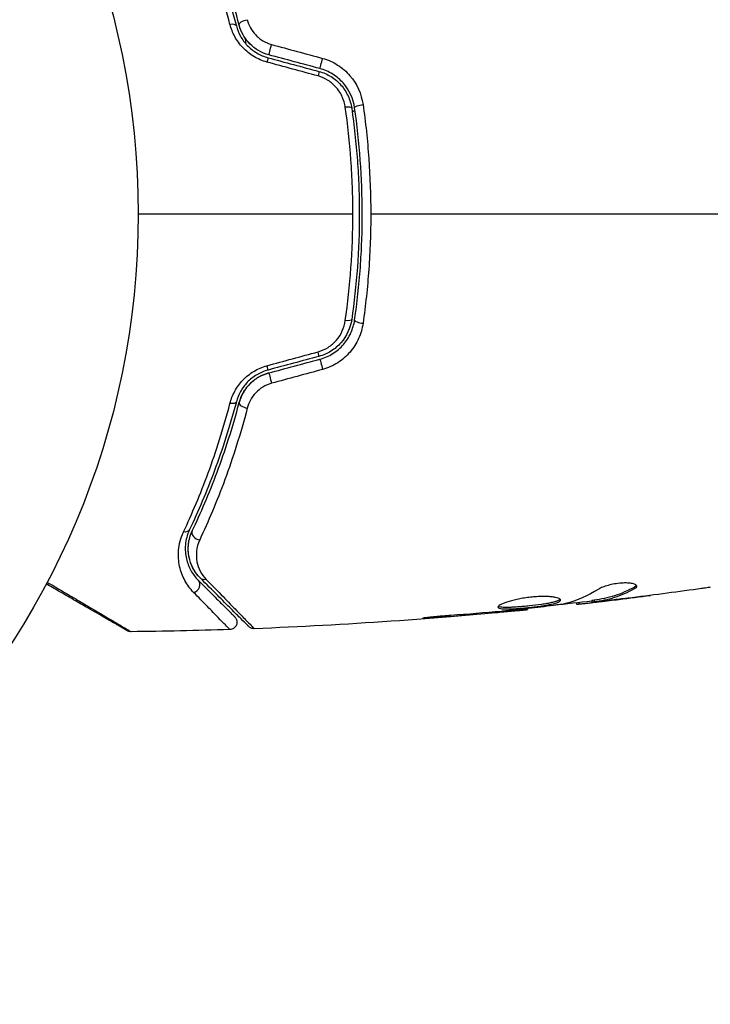
# Model space of a CAD drawing. Units: millimetres. Extents: x -6376 to 5033, y -4929 to 4344.
# Drawn here: x -2119 to -2073, y -1135 to -1069 of the extents above; entities that cross this region are included whole.
import ezdxf

# ---------------------------------------------------------------- set-up
doc = ezdxf.new("R2010")
doc.units = ezdxf.units.MM
doc.header["$LTSCALE"] = 20
doc.layers.add('2d', color=230, linetype='Continuous')

msp = doc.modelspace()

# ---------------------------------------------------------------- linework, layer by layer
at = {"layer": '2d'}
for p, q in [((-2077.682, -1107.023), (-2077.682, -1107.127)), ((-2078.745, -1107.843), (-2078.745, -1107.85)), ((-2084.865, -1108.469), (-2084.865, -1108.535)), ((-2081.592, -1108.086), (-2081.592, -1108.168)), ((-2081.427, -1108.067), (-2081.427, -1108.162)), ((-2080.551, -1107.933), (-2080.551, -1108.034)), ((-2080.4, -1107.903), (-2080.4, -1108.003)), ((-2079.989, -1107.939), (-2079.989, -1107.939)), ((-2079.989, -1107.985), (-2079.989, -1108.001)), ((-2091.057, -1109.014), (-2091.057, -1109.063)), ((-2087.001, -1108.684), (-2087.001, -1108.729)), ((-2085.975, -1108.591), (-2085.975, -1108.636))]:
    msp.add_line(p, q, dxfattribs=at)
msp.add_circle((-2164, -1082), 53, dxfattribs=at)
for centre, major_axis, ratio, start_param, end_param in [((-2104.895, -1069.528), (0.483, 0.128), 0.440374, 0, 1.343345), ((-2102.106, -1070.854), (0.129, 0.483), 0.001815, 3.141593, 5.172325), ((-2098.684, -1071.771), (0.129, 0.483), 0.020866, 3.141593, 5.143872), ((-2097.168, -1074.985), (0.495, 0.072), 0.26225, 0, 1.398173), ((-2095.981, -1089.188), (-0.495, 0.072), 0.269641, 0, 1.748088), ((-2098.995, -1091.07), (-0.129, 0.483), 0.032323, 3.141593, 4.326459), ((-2102.417, -1091.987), (-0.129, 0.483), 0.013447, 3.141593, 4.298037), ((-2103.735, -1094.779), (-0.483, 0.128), 0.452672, 0, 1.804422), ((-2106.918, -1103.463), (-0.451, 0.215), 0.738794, 0, 2.001711), ((-2107.316, -1106.926), (0.354, 0.354), 0.858093, 4.077935, 6.283185)]:
    msp.add_ellipse(centre, major_axis=major_axis, ratio=ratio, start_param=start_param, end_param=end_param, dxfattribs=at)
at = {"layer": '2d', "extrusion": (0, 0, -1)}
for centre, major_axis, ratio, start_param, end_param in [((-2103.735, -1069.221), (0.483, 0.128), 0.452672, 3.141593, 4.946014), ((-2102.417, -1072.013), (0.129, 0.483), 0.013447, 0, 1.156444), ((-2098.995, -1072.93), (0.129, 0.483), 0.032323, 0, 1.184867), ((-2095.981, -1074.812), (0.495, 0.072), 0.269641, 3.141593, 4.889681), ((-2097.168, -1089.015), (-0.495, 0.072), 0.26225, 3.141593, 4.539766), ((-2098.684, -1092.229), (-0.129, 0.483), 0.020866, 0, 2.00228), ((-2102.106, -1093.146), (-0.129, 0.483), 0.001815, 0, 2.030732), ((-2104.895, -1094.472), (-0.483, 0.128), 0.440374, 3.141593, 4.484937), ((-2108.002, -1102.947), (-0.451, 0.215), 0.71706, 3.141593, 4.29116), ((-2106.468, -1106.077), (0.354, 0.354), 0.819777, 2.172672, 3.141593)]:
    msp.add_ellipse(centre, major_axis=major_axis, ratio=ratio, start_param=start_param, end_param=end_param, dxfattribs=at)
at = {"layer": '2d'}
for points, knots in [([(-2104.84, -1069.291), (-2105.276, -1067.62), (-2105.77, -1066.075), (-2106.826, -1063.205), (-2107.389, -1061.881), (-2107.958, -1060.67)], [0, 0, 0, 0, 0.00567021, 0.00567021, 0.01134043, 0.01134043, 0.01134043, 0.01134043]), ([(-2107.55, -1060.838), (-2106.977, -1062.043), (-2106.411, -1063.359), (-2105.348, -1066.209), (-2104.85, -1067.743), (-2104.411, -1069.4)], [0, 0, 0, 0, 0.00561537, 0.00561537, 0.01123074, 0.01123074, 0.01123074, 0.01123074]), ([(-2104.218, -1069.349), (-2104.665, -1067.66), (-2105.17, -1066.11), (-2106.24, -1063.249), (-2106.805, -1061.939), (-2107.37, -1060.752)], [0, 0, 0, 0, 0.00577336, 0.00577336, 0.01154671, 0.01154671, 0.01154671, 0.01154671]), ([(-2102.359, -1071.82), (-2102.672, -1071.735), (-2102.965, -1071.609), (-2103.376, -1071.362), (-2103.507, -1071.269), (-2103.752, -1071.072), (-2103.867, -1070.966), (-2104.081, -1070.74), (-2104.181, -1070.62), (-2104.362, -1070.372), (-2104.442, -1070.244), (-2104.658, -1069.85), (-2104.767, -1069.572), (-2104.84, -1069.291)], [0, 0, 0, 0, 0.000958015, 0.000958015, 0.001437023, 0.001437023, 0.001916031, 0.001916031, 0.002395039, 0.002395039, 0.002874046, 0.002874046, 0.003832062, 0.003832062, 0.003832062, 0.003832062]), ([(-2104.411, -1069.4), (-2104.349, -1069.633), (-2104.258, -1069.865), (-2104.075, -1070.196), (-2104.006, -1070.303), (-2103.853, -1070.512), (-2103.767, -1070.614), (-2103.584, -1070.805), (-2103.486, -1070.895), (-2103.276, -1071.062), (-2103.163, -1071.14), (-2102.809, -1071.351), (-2102.557, -1071.458), (-2102.288, -1071.53)], [0, 0, 0, 0, 0.000832155, 0.000832155, 0.001248232, 0.001248232, 0.001664309, 0.001664309, 0.002080386, 0.002080386, 0.002496464, 0.002496464, 0.003328618, 0.003328618, 0.003328618, 0.003328618]), ([(-2102.236, -1071.337), (-2102.476, -1071.272), (-2102.707, -1071.177), (-2103.146, -1070.92), (-2103.344, -1070.764), (-2103.694, -1070.404), (-2103.84, -1070.205), (-2104.074, -1069.785), (-2104.16, -1069.567), (-2104.218, -1069.349)], [0, 0, 0, 0, 0.000754737, 0.000754737, 0.001509473, 0.001509473, 0.00226421, 0.00226421, 0.003018947, 0.003018947, 0.003018947, 0.003018947]), ([(-2102.236, -1071.337), (-2102.482, -1071.271), (-2102.715, -1071.172), (-2103.039, -1070.982), (-2103.144, -1070.91), (-2103.34, -1070.756), (-2103.432, -1070.673), (-2103.602, -1070.498), (-2103.681, -1070.406), (-2103.827, -1070.211), (-2103.894, -1070.108), (-2104.07, -1069.794), (-2104.158, -1069.576), (-2104.218, -1069.349)], [0, 0, 0, 0, 0.000765347, 0.000765347, 0.00114802, 0.00114802, 0.001530694, 0.001530694, 0.001913367, 0.001913367, 0.00229604, 0.00229604, 0.003061387, 0.003061387, 0.003061387, 0.003061387]), ([(-2103.679, -1068.978), (-2103.631, -1069.163), (-2103.561, -1069.342), (-2103.372, -1069.687), (-2103.253, -1069.853), (-2103.044, -1070.074), (-2102.969, -1070.144), (-2102.807, -1070.275), (-2102.72, -1070.336), (-2102.451, -1070.499), (-2102.255, -1070.583), (-2102.048, -1070.64)], [0, 0, 0, 0, 0.000634395, 0.000634395, 0.00126879, 0.00126879, 0.001585988, 0.001585988, 0.001903186, 0.001903186, 0.002537581, 0.002537581, 0.002537581, 0.002537581]), ([(-2098.621, -1071.571), (-2098.261, -1071.669), (-2097.925, -1071.818), (-2097.302, -1072.215), (-2097.026, -1072.456), (-2096.315, -1073.283), (-2096.014, -1073.958), (-2095.912, -1074.668)], [0, 0, 0, 0, 0.001102852, 0.001102852, 0.002205705, 0.002205705, 0.004411409, 0.004411409, 0.004411409, 0.004411409]), ([(-2097.102, -1074.845), (-2097.136, -1074.605), (-2097.203, -1074.374), (-2097.352, -1074.042), (-2097.41, -1073.934), (-2097.54, -1073.728), (-2097.613, -1073.631), (-2097.851, -1073.353), (-2098.041, -1073.187), (-2098.457, -1072.922), (-2098.689, -1072.818), (-2098.932, -1072.752)], [0, 0, 0, 0, 0.000743635, 0.000743635, 0.001115453, 0.001115453, 0.00148727, 0.00148727, 0.002230905, 0.002230905, 0.00297454, 0.00297454, 0.00297454, 0.00297454]), ([(-2098.866, -1072.447), (-2098.579, -1072.524), (-2098.304, -1072.644), (-2097.932, -1072.875), (-2097.814, -1072.961), (-2097.59, -1073.151), (-2097.485, -1073.255), (-2097.294, -1073.472), (-2097.206, -1073.587), (-2097.049, -1073.83), (-2096.978, -1073.958), (-2096.796, -1074.352), (-2096.715, -1074.626), (-2096.673, -1074.913)], [0, 0, 0, 0, 0.000889055, 0.000889055, 0.001333583, 0.001333583, 0.00177811, 0.00177811, 0.002222638, 0.002222638, 0.002667165, 0.002667165, 0.00355622, 0.00355622, 0.00355622, 0.00355622]), ([(-2096.475, -1074.884), (-2096.563, -1074.28), (-2096.823, -1073.707), (-2097.437, -1073.005), (-2097.676, -1072.8), (-2098.214, -1072.463), (-2098.504, -1072.337), (-2098.814, -1072.254)], [0, 0, 0, 0, 0.001914168, 0.001914168, 0.002871252, 0.002871252, 0.003828336, 0.003828336, 0.003828336, 0.003828336]), ([(-2095.912, -1074.668), (-2095.741, -1075.863), (-2095.611, -1077.072), (-2095.436, -1079.515), (-2095.391, -1080.75), (-2095.391, -1082)], [0, 0, 0, 0, 0.003710992, 0.003710992, 0.007421983, 0.007421983, 0.007421983, 0.007421983]), ([(-2096.593, -1082), (-2096.593, -1081.394), (-2096.604, -1080.784), (-2096.647, -1079.575), (-2096.68, -1078.975), (-2096.808, -1077.185), (-2096.935, -1076.008), (-2097.102, -1074.845)], [0.007238896, 0.007238896, 0.007238896, 0.007238896, 0.009039719, 0.009039719, 0.010840543, 0.010840543, 0.01444219, 0.01444219, 0.01444219, 0.01444219]), ([(-2096.673, -1074.913), (-2096.505, -1076.068), (-2096.377, -1077.237), (-2096.248, -1079.014), (-2096.215, -1079.61), (-2096.171, -1080.81), (-2096.161, -1081.416), (-2096.161, -1083.22), (-2096.206, -1084.41), (-2096.378, -1086.766), (-2096.505, -1087.933), (-2096.673, -1089.087)], [0, 0, 0, 0, 0.0035954, 0.0035954, 0.00539309, 0.00539309, 0.00719079, 0.00719079, 0.01078619, 0.01078619, 0.01438158, 0.01438158, 0.01438158, 0.01438158]), ([(-2096.475, -1089.116), (-2096.307, -1087.958), (-2096.178, -1086.786), (-2096.048, -1085.003), (-2096.016, -1084.404), (-2095.972, -1083.199), (-2095.961, -1082.59), (-2095.961, -1080.774), (-2096.006, -1079.577), (-2096.179, -1077.211), (-2096.307, -1076.041), (-2096.475, -1074.884)], [0, 0, 0, 0, 0.0036116, 0.0036116, 0.0054174, 0.0054174, 0.0072232, 0.0072232, 0.01083479, 0.01083479, 0.01444639, 0.01444639, 0.01444639, 0.01444639]), ([(-2097.102, -1089.155), (-2096.935, -1087.987), (-2096.807, -1086.807), (-2096.637, -1084.422), (-2096.593, -1083.218), (-2096.593, -1082)], [0, 0, 0, 0, 0.003619448, 0.003619448, 0.007238896, 0.007238896, 0.007238896, 0.007238896]), ([(-2095.391, -1082), (-2095.391, -1082.622), (-2095.402, -1083.248), (-2095.447, -1084.487), (-2095.48, -1085.102), (-2095.612, -1086.935), (-2095.742, -1088.141), (-2095.912, -1089.332)], [0.007421983, 0.007421983, 0.007421983, 0.007421983, 0.009269849, 0.009269849, 0.011117714, 0.011117714, 0.014813445, 0.014813445, 0.014813445, 0.014813445]), ([(-2098.932, -1091.248), (-2098.689, -1091.182), (-2098.463, -1091.082), (-2098.042, -1090.814), (-2097.855, -1090.652), (-2097.374, -1090.093), (-2097.17, -1089.635), (-2097.102, -1089.155)], [0, 0, 0, 0, 0.000742905, 0.000742905, 0.001485811, 0.001485811, 0.002971622, 0.002971622, 0.002971622, 0.002971622]), ([(-2096.673, -1089.087), (-2096.757, -1089.659), (-2097.007, -1090.203), (-2097.586, -1090.859), (-2097.81, -1091.049), (-2098.311, -1091.36), (-2098.579, -1091.476), (-2098.866, -1091.553)], [0, 0, 0, 0, 0.001770151, 0.001770151, 0.002655226, 0.002655226, 0.003540301, 0.003540301, 0.003540301, 0.003540301]), ([(-2098.814, -1091.746), (-2098.503, -1091.663), (-2098.207, -1091.533), (-2097.675, -1091.199), (-2097.432, -1090.99), (-2097.128, -1090.641), (-2097.036, -1090.518), (-2096.87, -1090.261), (-2096.795, -1090.124), (-2096.605, -1089.708), (-2096.519, -1089.418), (-2096.475, -1089.116)], [0, 0, 0, 0, 0.000962618, 0.000962618, 0.001925236, 0.001925236, 0.002406545, 0.002406545, 0.002887854, 0.002887854, 0.003850472, 0.003850472, 0.003850472, 0.003850472]), ([(-2095.912, -1089.332), (-2095.963, -1089.687), (-2096.062, -1090.028), (-2096.282, -1090.519), (-2096.369, -1090.679), (-2096.561, -1090.983), (-2096.668, -1091.127), (-2096.902, -1091.401), (-2097.032, -1091.532), (-2097.309, -1091.773), (-2097.455, -1091.882), (-2097.917, -1092.177), (-2098.261, -1092.331), (-2098.621, -1092.429)], [0, 0, 0, 0, 0.001104106, 0.001104106, 0.001656159, 0.001656159, 0.002208212, 0.002208212, 0.002760265, 0.002760265, 0.003312318, 0.003312318, 0.004416423, 0.004416423, 0.004416423, 0.004416423]), ([(-2104.84, -1094.709), (-2104.767, -1094.427), (-2104.66, -1094.154), (-2104.444, -1093.759), (-2104.362, -1093.629), (-2104.182, -1093.381), (-2104.084, -1093.262), (-2103.871, -1093.038), (-2103.756, -1092.931), (-2103.509, -1092.732), (-2103.378, -1092.64), (-2102.969, -1092.393), (-2102.672, -1092.265), (-2102.359, -1092.18)], [0, 0, 0, 0, 0.000959727, 0.000959727, 0.001439591, 0.001439591, 0.001919454, 0.001919454, 0.002399318, 0.002399318, 0.002879181, 0.002879181, 0.003838909, 0.003838909, 0.003838909, 0.003838909]), ([(-2102.288, -1092.47), (-2102.557, -1092.542), (-2102.813, -1092.651), (-2103.164, -1092.861), (-2103.277, -1092.939), (-2103.489, -1093.108), (-2103.587, -1093.198), (-2103.769, -1093.389), (-2103.853, -1093.488), (-2104.007, -1093.698), (-2104.076, -1093.807), (-2104.259, -1094.139), (-2104.349, -1094.367), (-2104.411, -1094.6)], [0, 0, 0, 0, 0.000837423, 0.000837423, 0.001256134, 0.001256134, 0.001674846, 0.001674846, 0.002093557, 0.002093557, 0.002512269, 0.002512269, 0.003349692, 0.003349692, 0.003349692, 0.003349692]), ([(-2102.236, -1092.663), (-2102.476, -1092.728), (-2102.707, -1092.823), (-2103.146, -1093.08), (-2103.344, -1093.236), (-2103.694, -1093.596), (-2103.84, -1093.795), (-2104.074, -1094.215), (-2104.16, -1094.433), (-2104.218, -1094.651)], [0, 0, 0, 0, 0.000754737, 0.000754737, 0.001509473, 0.001509473, 0.00226421, 0.00226421, 0.003018947, 0.003018947, 0.003018947, 0.003018947]), ([(-2104.218, -1094.651), (-2104.158, -1094.425), (-2104.068, -1094.202), (-2103.892, -1093.89), (-2103.827, -1093.789), (-2103.681, -1093.594), (-2103.601, -1093.5), (-2103.343, -1093.236), (-2103.146, -1093.081), (-2102.713, -1092.826), (-2102.482, -1092.729), (-2102.236, -1092.663)], [0, 0, 0, 0, 0.000760497, 0.000760497, 0.001140745, 0.001140745, 0.001520994, 0.001520994, 0.002281491, 0.002281491, 0.003041988, 0.003041988, 0.003041988, 0.003041988]), ([(-2102.048, -1093.36), (-2102.255, -1093.417), (-2102.448, -1093.5), (-2102.809, -1093.718), (-2102.971, -1093.85), (-2103.252, -1094.146), (-2103.371, -1094.311), (-2103.559, -1094.655), (-2103.631, -1094.837), (-2103.679, -1095.022)], [0, 0, 0, 0, 0.000633008, 0.000633008, 0.001266016, 0.001266016, 0.001899024, 0.001899024, 0.002532032, 0.002532032, 0.002532032, 0.002532032]), ([(-2104.411, -1094.6), (-2104.85, -1096.257), (-2105.348, -1097.791), (-2106.411, -1100.641), (-2106.977, -1101.957), (-2107.55, -1103.162)], [0, 0, 0, 0, 0.00561537, 0.00561537, 0.01123074, 0.01123074, 0.01123074, 0.01123074]), ([(-2107.958, -1103.33), (-2107.389, -1102.119), (-2106.826, -1100.795), (-2105.77, -1097.925), (-2105.276, -1096.38), (-2104.84, -1094.709)], [0, 0, 0, 0, 0.00567021, 0.00567021, 0.01134043, 0.01134043, 0.01134043, 0.01134043]), ([(-2107.37, -1103.248), (-2106.805, -1102.061), (-2106.24, -1100.751), (-2105.17, -1097.89), (-2104.665, -1096.34), (-2104.218, -1094.651)], [0, 0, 0, 0, 0.00577336, 0.00577336, 0.01154671, 0.01154671, 0.01154671, 0.01154671]), ([(-2103.679, -1095.022), (-2104.13, -1096.753), (-2104.641, -1098.346), (-2105.726, -1101.286), (-2106.3, -1102.634), (-2106.874, -1103.855)], [0, 0, 0, 0, 0.00590649, 0.00590649, 0.01181297, 0.01181297, 0.01181297, 0.01181297]), ([(-2107.55, -1103.162), (-2107.724, -1103.526), (-2107.803, -1103.87), (-2107.844, -1104.36), (-2107.845, -1104.518), (-2107.822, -1104.827), (-2107.799, -1104.976), (-2107.701, -1105.405), (-2107.598, -1105.667), (-2107.329, -1106.15), (-2107.164, -1106.371), (-2106.963, -1106.572)], [0, 0, 0, 0, 0.001851544, 0.001851544, 0.002777316, 0.002777316, 0.003703088, 0.003703088, 0.005554632, 0.005554632, 0.007406175, 0.007406175, 0.007406175, 0.007406175]), ([(-2107.281, -1107.38), (-2107.518, -1107.138), (-2107.712, -1106.872), (-2108.025, -1106.293), (-2108.144, -1105.98), (-2108.255, -1105.467), (-2108.281, -1105.289), (-2108.305, -1104.922), (-2108.303, -1104.734), (-2108.251, -1104.156), (-2108.156, -1103.752), (-2107.958, -1103.33)], [0, 0, 0, 0, 0.001963063, 0.001963063, 0.003926126, 0.003926126, 0.004907657, 0.004907657, 0.005889189, 0.005889189, 0.007852252, 0.007852252, 0.007852252, 0.007852252]), ([(-2106.821, -1106.431), (-2107.027, -1106.225), (-2107.191, -1105.997), (-2107.445, -1105.516), (-2107.535, -1105.262), (-2107.615, -1104.858), (-2107.632, -1104.72), (-2107.645, -1104.435), (-2107.641, -1104.289), (-2107.592, -1103.849), (-2107.514, -1103.551), (-2107.37, -1103.248)], [0, 0, 0, 0, 0.001345717, 0.001345717, 0.002691433, 0.002691433, 0.003364292, 0.003364292, 0.00403715, 0.00403715, 0.005382867, 0.005382867, 0.005382867, 0.005382867]), ([(-2106.874, -1103.855), (-2106.996, -1104.115), (-2107.059, -1104.367), (-2107.112, -1104.858), (-2107.099, -1105.097), (-2107.012, -1105.544), (-2106.938, -1105.756), (-2106.731, -1106.155), (-2106.598, -1106.344), (-2106.429, -1106.516)], [0, 0, 0, 0, 0.001259257, 0.001259257, 0.002518515, 0.002518515, 0.003777772, 0.003777772, 0.005037029, 0.005037029, 0.005037029, 0.005037029]), ([(-2107.556, -1105.135), (-2107.614, -1104.907), (-2107.648, -1104.652), (-2107.637, -1104.271), (-2107.629, -1104.166), (-2107.614, -1104.058)], [0.004923418, 0.004923418, 0.004923418, 0.004923418, 0.006830405, 0.006830405, 0.007521913, 0.007521913, 0.007521913, 0.007521913]), ([(-2103.584, -1109.668), (-2103.584, -1109.668), (-2103.589, -1109.663), (-2103.603, -1109.649), (-2103.61, -1109.642), (-2103.625, -1109.627), (-2103.628, -1109.624), (-2103.635, -1109.617), (-2103.638, -1109.614), (-2103.653, -1109.599), (-2103.677, -1109.575), (-2103.789, -1109.463), (-2103.918, -1109.334), (-2104.185, -1109.067), (-2104.288, -1108.964), (-2104.514, -1108.738), (-2104.637, -1108.615), (-2105.306, -1107.946), (-2105.999, -1107.253), (-2106.821, -1106.431)], [0.02464336, 0.02464336, 0.02464336, 0.02464336, 0.03015026, 0.03015026, 0.03316528, 0.03316528, 0.03391904, 0.03391904, 0.0346728, 0.0346728, 0.03618031, 0.03618031, 0.03919533, 0.03919533, 0.04070285, 0.04070285, 0.04221036, 0.04221036, 0.04824041, 0.04824041, 0.04824041, 0.04824041]), ([(-2106.429, -1106.516), (-2105.611, -1107.35), (-2104.924, -1108.052), (-2104.261, -1108.731), (-2104.138, -1108.857), (-2103.914, -1109.087), (-2103.813, -1109.191), (-2103.546, -1109.465), (-2103.418, -1109.597), (-2103.305, -1109.715), (-2103.281, -1109.741), (-2103.265, -1109.759), (-2103.262, -1109.762), (-2103.255, -1109.768), (-2103.252, -1109.772), (-2103.238, -1109.787), (-2103.231, -1109.794), (-2103.216, -1109.809), (-2103.212, -1109.814), (-2103.212, -1109.814)], [0, 0, 0, 0, 0.00608343, 0.00608343, 0.00760429, 0.00760429, 0.00912515, 0.00912515, 0.01216686, 0.01216686, 0.01368772, 0.01368772, 0.01444815, 0.01444815, 0.01520858, 0.01520858, 0.01825029, 0.01825029, 0.02381452, 0.02381452, 0.02381452, 0.02381452]), ([(-2111.733, -1109.949), (-2111.733, -1109.949), (-2111.738, -1109.947), (-2111.753, -1109.938), (-2111.76, -1109.934), (-2111.777, -1109.924), (-2111.78, -1109.922), (-2111.788, -1109.918), (-2111.791, -1109.916), (-2111.832, -1109.892), (-2111.895, -1109.856), (-2112.083, -1109.748), (-2112.209, -1109.675), (-2112.443, -1109.54), (-2112.529, -1109.49), (-2112.713, -1109.384), (-2112.811, -1109.327), (-2113.332, -1109.027), (-2113.839, -1108.734), (-2114.705, -1108.234), (-2115.012, -1108.057), (-2115.657, -1107.684), (-2115.995, -1107.489), (-2116.612, -1107.133), (-2116.886, -1106.974), (-2117.167, -1106.812)], [0.03007316, 0.03007316, 0.03007316, 0.03007316, 0.0365021, 0.0365021, 0.04015231, 0.04015231, 0.04106486, 0.04106486, 0.04197741, 0.04197741, 0.04380252, 0.04380252, 0.04562762, 0.04562762, 0.04654017, 0.04654017, 0.04745273, 0.04745273, 0.05110294, 0.05110294, 0.05292804, 0.05292804, 0.05475315, 0.05475315, 0.05614804, 0.05614804, 0.05614804, 0.05614804]), ([(-2117.105, -1106.696), (-2116.752, -1106.904), (-2116.408, -1107.106), (-2115.728, -1107.507), (-2115.391, -1107.705), (-2114.748, -1108.083), (-2114.443, -1108.263), (-2113.582, -1108.771), (-2113.078, -1109.068), (-2112.56, -1109.373), (-2112.463, -1109.431), (-2112.279, -1109.539), (-2112.194, -1109.59), (-2111.96, -1109.728), (-2111.834, -1109.803), (-2111.644, -1109.916), (-2111.581, -1109.954), (-2111.536, -1109.981), (-2111.532, -1109.984), (-2111.524, -1109.988), (-2111.521, -1109.991), (-2111.505, -1110), (-2111.497, -1110.005), (-2111.483, -1110.014), (-2111.478, -1110.016), (-2111.478, -1110.016)], [0.00194377, 0.00194377, 0.00194377, 0.00194377, 0.00372039, 0.00372039, 0.00558058, 0.00558058, 0.00744077, 0.00744077, 0.01116116, 0.01116116, 0.01209126, 0.01209126, 0.01302136, 0.01302136, 0.01488155, 0.01488155, 0.01674174, 0.01674174, 0.01767184, 0.01767184, 0.01860194, 0.01860194, 0.02232232, 0.02232232, 0.02888402, 0.02888402, 0.02888402, 0.02888402]), ([(-2106.963, -1106.572), (-2106.621, -1106.914), (-2106.31, -1107.225), (-2105.894, -1107.641), (-2105.763, -1107.772), (-2105.52, -1108.015), (-2105.406, -1108.128), (-2104.892, -1108.643), (-2104.643, -1108.891), (-2104.573, -1108.962), (-2104.569, -1108.966), (-2104.563, -1108.972), (-2104.56, -1108.975), (-2104.552, -1108.983), (-2104.547, -1108.988), (-2104.535, -1109), (-2104.53, -1109.005), (-2104.52, -1109.015), (-2104.516, -1109.019), (-2104.516, -1109.019)], [0, 0, 0, 0, 0.00280724, 0.00280724, 0.00421086, 0.00421086, 0.00561448, 0.00561448, 0.01122897, 0.01122897, 0.01193078, 0.01193078, 0.01263259, 0.01263259, 0.01403621, 0.01403621, 0.01684345, 0.01684345, 0.02211228, 0.02211228, 0.02211228, 0.02211228]), ([(-2077.682, -1107.023), (-2078.129, -1107.267), (-2078.578, -1107.462), (-2079.258, -1107.68), (-2079.485, -1107.74), (-2079.941, -1107.835), (-2080.171, -1107.866), (-2080.4, -1107.903)], [0, 0, 0, 0, 0.002970524, 0.002970524, 0.004455786, 0.004455786, 0.005941048, 0.005941048, 0.005941048, 0.005941048]), ([(-2080.4, -1108.003), (-2080.171, -1107.967), (-2079.941, -1107.936), (-2079.485, -1107.841), (-2079.258, -1107.781), (-2078.578, -1107.564), (-2078.129, -1107.37), (-2077.682, -1107.127)], [0, 0, 0, 0, 0.001485171, 0.001485171, 0.002970341, 0.002970341, 0.005940682, 0.005940682, 0.005940682, 0.005940682]), ([(-2077.528, -1106.963), (-2077.528, -1106.927), (-2077.553, -1106.893), (-2077.65, -1106.834), (-2077.723, -1106.808), (-2077.909, -1106.769), (-2078.024, -1106.756), (-2078.281, -1106.745), (-2078.425, -1106.748), (-2078.722, -1106.77), (-2078.877, -1106.789), (-2079.178, -1106.84), (-2079.325, -1106.873), (-2079.595, -1106.946), (-2079.72, -1106.987), (-2079.934, -1107.071), (-2080.025, -1107.115), (-2080.095, -1107.158)], [0.000672322, 0.000672322, 0.000672322, 0.000672322, 0.001130161, 0.001130161, 0.001588, 0.001588, 0.002045839, 0.002045839, 0.002503678, 0.002503678, 0.002961518, 0.002961518, 0.003419357, 0.003419357, 0.003877196, 0.003877196, 0.004335035, 0.004335035, 0.004335035, 0.004335035]), ([(-2077.682, -1107.127), (-2077.631, -1107.099), (-2077.593, -1107.071), (-2077.541, -1107.016), (-2077.528, -1106.989), (-2077.528, -1106.963)], [0, 0, 0, 0, 0.0003361609, 0.0003361609, 0.0006723218, 0.0006723218, 0.0006723218, 0.0006723218]), ([(-2072.603, -1107.038), (-2072.643, -1107.044), (-2072.689, -1107.05), (-2072.801, -1107.066), (-2072.871, -1107.076), (-2073.021, -1107.097), (-2073.103, -1107.108), (-2073.358, -1107.144), (-2073.544, -1107.17), (-2073.738, -1107.197)], [0.003802953, 0.003802953, 0.003802953, 0.003802953, 0.004028258, 0.004028258, 0.004321052, 0.004321052, 0.004613847, 0.004613847, 0.005199436, 0.005199436, 0.005199436, 0.005199436]), ([(-2104.853, -1109.872), (-2104.853, -1109.872), (-2104.857, -1109.868), (-2104.867, -1109.858), (-2104.872, -1109.852), (-2104.884, -1109.84), (-2104.889, -1109.835), (-2104.899, -1109.824), (-2104.902, -1109.821), (-2104.982, -1109.736), (-2105.228, -1109.482), (-2105.838, -1108.855), (-2106.081, -1108.606), (-2106.634, -1108.041), (-2106.943, -1107.725), (-2107.281, -1107.38)], [0.02281952, 0.02281952, 0.02281952, 0.02281952, 0.02808898, 0.02808898, 0.03089788, 0.03089788, 0.03230233, 0.03230233, 0.03370678, 0.03370678, 0.03932457, 0.03932457, 0.04213347, 0.04213347, 0.04494237, 0.04494237, 0.04494237, 0.04494237]), ([(-2082.652, -1107.895), (-2082.652, -1107.872), (-2082.666, -1107.849), (-2082.719, -1107.806), (-2082.76, -1107.785), (-2082.866, -1107.747), (-2082.93, -1107.73), (-2083.084, -1107.699), (-2083.174, -1107.686), (-2083.37, -1107.666), (-2083.478, -1107.659), (-2083.711, -1107.651), (-2083.835, -1107.651), (-2084.092, -1107.657), (-2084.227, -1107.663), (-2084.501, -1107.684), (-2084.638, -1107.698), (-2084.914, -1107.732), (-2085.054, -1107.752), (-2085.322, -1107.798), (-2085.452, -1107.823), (-2085.831, -1107.906), (-2086.058, -1107.968), (-2086.345, -1108.063), (-2086.43, -1108.094), (-2086.579, -1108.156), (-2086.644, -1108.187), (-2086.748, -1108.246), (-2086.787, -1108.273), (-2086.84, -1108.324), (-2086.854, -1108.348), (-2086.854, -1108.369)], [0, 0, 0, 0, 0.000415765, 0.000415765, 0.00083153, 0.00083153, 0.001247295, 0.001247295, 0.00166306, 0.00166306, 0.002078825, 0.002078825, 0.002494589, 0.002494589, 0.002910354, 0.002910354, 0.003326119, 0.003326119, 0.003741884, 0.003741884, 0.004157649, 0.004157649, 0.004989179, 0.004989179, 0.005404944, 0.005404944, 0.005820709, 0.005820709, 0.006236474, 0.006236474, 0.006652238, 0.006652238, 0.006652238, 0.006652238]), ([(-2082.674, -1107.845), (-2082.679, -1107.851), (-2082.685, -1107.857), (-2082.718, -1107.886), (-2082.758, -1107.91), (-2082.862, -1107.957), (-2082.926, -1107.979), (-2083.076, -1108.024), (-2083.164, -1108.046), (-2083.356, -1108.089), (-2083.461, -1108.109), (-2083.688, -1108.149), (-2083.811, -1108.168), (-2084.188, -1108.223), (-2084.464, -1108.257), (-2084.876, -1108.301), (-2085.015, -1108.315), (-2085.286, -1108.339), (-2085.418, -1108.35), (-2085.673, -1108.368), (-2085.798, -1108.376), (-2086.028, -1108.386), (-2086.135, -1108.389), (-2086.431, -1108.391), (-2086.588, -1108.383), (-2086.747, -1108.352), (-2086.787, -1108.339), (-2086.819, -1108.32), (-2086.824, -1108.317), (-2086.828, -1108.314)], [0.00030701, 0.00030701, 0.00030701, 0.00030701, 0.000413434, 0.000413434, 0.000826868, 0.000826868, 0.001240303, 0.001240303, 0.001653737, 0.001653737, 0.002067171, 0.002067171, 0.002480605, 0.002480605, 0.003307474, 0.003307474, 0.003720908, 0.003720908, 0.004134342, 0.004134342, 0.004547777, 0.004547777, 0.004961211, 0.004961211, 0.005788079, 0.005788079, 0.006201514, 0.006201514, 0.006283371, 0.006283371, 0.006283371, 0.006283371]), ([(-2078.443, -1107.807), (-2078.78, -1107.848), (-2079.099, -1107.885), (-2079.7, -1107.954), (-2079.968, -1107.983), (-2080.199, -1108.007)], [0, 0, 0, 0, 0.001015532, 0.001015532, 0.002031065, 0.002031065, 0.002031065, 0.002031065]), ([(-2086.854, -1108.369), (-2086.854, -1108.39), (-2086.841, -1108.409), (-2086.787, -1108.441), (-2086.747, -1108.454), (-2086.589, -1108.484), (-2086.432, -1108.492), (-2086.138, -1108.49), (-2086.029, -1108.487), (-2085.799, -1108.477), (-2085.677, -1108.469), (-2085.421, -1108.451), (-2085.287, -1108.44), (-2085.017, -1108.416), (-2084.88, -1108.402), (-2084.602, -1108.373), (-2084.466, -1108.357), (-2084.197, -1108.324), (-2084.064, -1108.306), (-2083.811, -1108.269), (-2083.691, -1108.25), (-2083.464, -1108.211), (-2083.357, -1108.19), (-2083.069, -1108.127), (-2082.914, -1108.081), (-2082.707, -1107.989), (-2082.652, -1107.942), (-2082.652, -1107.895)], [0.006652238, 0.006652238, 0.006652238, 0.006652238, 0.007065568, 0.007065568, 0.007478898, 0.007478898, 0.008305558, 0.008305558, 0.008718887, 0.008718887, 0.009132217, 0.009132217, 0.009545547, 0.009545547, 0.009958877, 0.009958877, 0.010372206, 0.010372206, 0.010785536, 0.010785536, 0.011198866, 0.011198866, 0.011612196, 0.011612196, 0.012438855, 0.012438855, 0.013265515, 0.013265515, 0.013265515, 0.013265515]), ([(-2082.482, -1108.162), (-2083.05, -1108.246), (-2083.618, -1108.322), (-2084.756, -1108.459), (-2085.326, -1108.52), (-2085.896, -1108.582)], [0, 0, 0, 0, 0.001910154, 0.001910154, 0.003820307, 0.003820307, 0.003820307, 0.003820307]), ([(-2081.427, -1108.162), (-2081.389, -1108.158), (-2081.325, -1108.152), (-2081.147, -1108.133), (-2081.038, -1108.121), (-2080.65, -1108.078), (-2080.326, -1108.04), (-2079.989, -1108.001)], [0, 0, 0, 0, 0.000502775, 0.000502775, 0.001005549, 0.001005549, 0.002011098, 0.002011098, 0.002011098, 0.002011098]), ([(-2080.199, -1108.007), (-2080.292, -1108.017), (-2080.367, -1108.024), (-2080.483, -1108.034), (-2080.521, -1108.036), (-2080.575, -1108.035), (-2080.526, -1108.024), (-2080.4, -1108.003)], [0, 0, 0, 0, 0.000405419, 0.000405419, 0.000810838, 0.000810838, 0.001621676, 0.001621676, 0.001621676, 0.001621676]), ([(-2080.4, -1107.903), (-2080.463, -1107.913), (-2080.506, -1107.921), (-2080.544, -1107.93), (-2080.551, -1107.932), (-2080.551, -1107.933)], [0, 0, 0, 0, 0.0004054221, 0.0004054221, 0.0006379335, 0.0006379335, 0.0006379335, 0.0006379335]), ([(-2104.516, -1109.019), (-2104.496, -1109.039), (-2104.478, -1109.061), (-2104.446, -1109.106), (-2104.432, -1109.13), (-2104.402, -1109.19), (-2104.389, -1109.229), (-2104.372, -1109.307), (-2104.368, -1109.347), (-2104.371, -1109.428), (-2104.377, -1109.468), (-2104.398, -1109.545), (-2104.414, -1109.583), (-2104.453, -1109.652), (-2104.477, -1109.685), (-2104.532, -1109.744), (-2104.563, -1109.77), (-2104.63, -1109.814), (-2104.667, -1109.831), (-2104.752, -1109.861), (-2104.803, -1109.871), (-2104.853, -1109.872)], [0, 0, 0, 0, 0.0084355, 0.0084355, 0.0166369, 0.0166369, 0.0286592, 0.0286592, 0.0406815, 0.0406815, 0.0527038, 0.0527038, 0.0647261, 0.0647261, 0.0767484, 0.0767484, 0.0887707, 0.0887707, 0.100793, 0.100793, 0.1158822, 0.1158822, 0.1158822, 0.1158822]), ([(-2090.015, -1108.925), (-2090.183, -1108.937), (-2090.36, -1108.951), (-2090.629, -1108.974), (-2090.717, -1108.982), (-2090.892, -1108.998), (-2090.979, -1109.006), (-2091.225, -1109.03), (-2091.377, -1109.045), (-2091.628, -1109.071), (-2091.73, -1109.082), (-2091.866, -1109.099), (-2091.902, -1109.106), (-2091.902, -1109.111), (-2091.893, -1109.112), (-2091.858, -1109.112), (-2091.832, -1109.112), (-2091.66, -1109.106), (-2091.391, -1109.088), (-2091.057, -1109.063)], [0, 0, 0, 0, 0.000535625, 0.000535625, 0.000803438, 0.000803438, 0.001071251, 0.001071251, 0.001606876, 0.001606876, 0.002142502, 0.002142502, 0.002678127, 0.002678127, 0.00294594, 0.00294594, 0.003213752, 0.003213752, 0.004285003, 0.004285003, 0.004285003, 0.004285003]), ([(-2085.975, -1108.636), (-2085.803, -1108.62), (-2085.649, -1108.606), (-2085.375, -1108.581), (-2085.255, -1108.57), (-2085.064, -1108.553), (-2084.99, -1108.546), (-2084.89, -1108.537), (-2084.865, -1108.535), (-2084.865, -1108.535)], [0, 0, 0, 0, 0.000630096, 0.000630096, 0.001260193, 0.001260193, 0.001890289, 0.001890289, 0.002520386, 0.002520386, 0.002520386, 0.002520386]), ([(-2103.212, -1109.814), (-2103.265, -1109.816), (-2103.32, -1109.809), (-2103.407, -1109.783), (-2103.441, -1109.769), (-2103.494, -1109.74), (-2103.513, -1109.728), (-2103.55, -1109.7), (-2103.568, -1109.684), (-2103.584, -1109.668)], [0, 0, 0, 0, 0.01617283, 0.01617283, 0.0271653, 0.0271653, 0.0340586, 0.0340586, 0.04108883, 0.04108883, 0.04108883, 0.04108883]), ([(-2111.478, -1110.016), (-2111.532, -1110.017), (-2111.587, -1110.009), (-2111.655, -1109.986), (-2111.672, -1109.98), (-2111.701, -1109.967), (-2111.713, -1109.961), (-2111.727, -1109.953), (-2111.73, -1109.951), (-2111.732, -1109.95), (-2111.733, -1109.95), (-2111.733, -1109.949), (-2111.733, -1109.949), (-2111.733, -1109.949)], [0, 0, 0, 0, 0.01618521, 0.01618521, 0.02162878, 0.02162878, 0.02570578, 0.02570578, 0.02646963, 0.02646963, 0.02661285, 0.02661285, 0.02662533, 0.02662533, 0.02662533, 0.02662533])]:
    msp.add_open_spline(points, degree=3, knots=knots, dxfattribs=at)
for points in [[(-2103.829, -1070.203), (-2103.812, -1070.335), (-2103.796, -1070.465), (-2103.78, -1070.594)], [(-2102.048, -1070.64), (-2100.906, -1070.95), (-2099.763, -1071.261), (-2098.621, -1071.571)], [(-2102.288, -1071.53), (-2101.147, -1071.836), (-2100.006, -1072.141), (-2098.866, -1072.447)], [(-2098.814, -1072.254), (-2099.954, -1071.948), (-2101.095, -1071.642), (-2102.236, -1071.337)], [(-2098.932, -1072.752), (-2100.074, -1072.441), (-2101.216, -1072.131), (-2102.359, -1071.82)], [(-2096.45, -1075.061), (-2096.512, -1075.101), (-2096.574, -1075.14), (-2096.635, -1075.179)], [(-2111, -1082), (-2106.184, -1082), (-2101.38, -1082), (-2096.593, -1082)], [(-2095.391, -1082), (-2086.608, -1082), (-2077.881, -1082), (-2069.237, -1082)], [(-2102.359, -1092.18), (-2101.216, -1091.869), (-2100.074, -1091.559), (-2098.932, -1091.248)], [(-2098.866, -1091.553), (-2100.006, -1091.859), (-2101.147, -1092.164), (-2102.288, -1092.47)], [(-2102.236, -1092.663), (-2101.095, -1092.358), (-2099.954, -1092.052), (-2098.814, -1091.746)], [(-2098.621, -1092.429), (-2099.763, -1092.739), (-2100.906, -1093.05), (-2102.048, -1093.36)], [(-2106.821, -1106.431), (-2107.056, -1106.196), (-2107.298, -1105.873), (-2107.46, -1105.442)], [(-2080.095, -1107.158), (-2080.825, -1107.609), (-2081.566, -1107.936), (-2082.321, -1108.133)], [(-2077.545, -1106.912), (-2077.568, -1106.949), (-2077.615, -1106.986), (-2077.682, -1107.023)], [(-2078.745, -1107.85), (-2078.037, -1107.763), (-2077.329, -1107.673), (-2076.622, -1107.58)], [(-2073.738, -1107.197), (-2075.304, -1107.413), (-2076.873, -1107.616), (-2078.443, -1107.807)], [(-2080.551, -1107.967), (-2081.407, -1108.066), (-2082.264, -1108.162), (-2083.121, -1108.253)], [(-2082.321, -1108.133), (-2082.357, -1108.142), (-2082.413, -1108.152), (-2082.482, -1108.162)], [(-2081.592, -1108.168), (-2081.592, -1108.174), (-2081.537, -1108.171), (-2081.427, -1108.162)], [(-2079.989, -1108.001), (-2079.572, -1107.951), (-2079.157, -1107.901), (-2078.745, -1107.85)], [(-2084.865, -1108.535), (-2090.965, -1109.151), (-2097.086, -1109.578), (-2103.212, -1109.814)], [(-2091.057, -1109.063), (-2089.704, -1108.962), (-2088.352, -1108.851), (-2087.001, -1108.729)], [(-2086.614, -1108.651), (-2087.747, -1108.749), (-2088.881, -1108.845), (-2090.015, -1108.925)], [(-2087.001, -1108.729), (-2086.637, -1108.697), (-2086.295, -1108.666), (-2085.975, -1108.636)], [(-2086.333, -1108.626), (-2086.428, -1108.634), (-2086.522, -1108.643), (-2086.614, -1108.651)], [(-2085.896, -1108.582), (-2086.031, -1108.597), (-2086.188, -1108.613), (-2086.333, -1108.626)], [(-2084.865, -1108.535), (-2084.865, -1108.535), (-2084.865, -1108.535), (-2084.865, -1108.535)], [(-2103.212, -1109.814), (-2103.212, -1109.814), (-2103.212, -1109.814), (-2103.212, -1109.814)], [(-2104.853, -1109.872), (-2107.061, -1109.945), (-2109.269, -1109.993), (-2111.478, -1110.016)], [(-2111.478, -1110.016), (-2111.478, -1110.016), (-2111.478, -1110.016), (-2111.478, -1110.016)]]:
    msp.add_open_spline(points, degree=3, dxfattribs=at)

doc.saveas('drawing.dxf')
